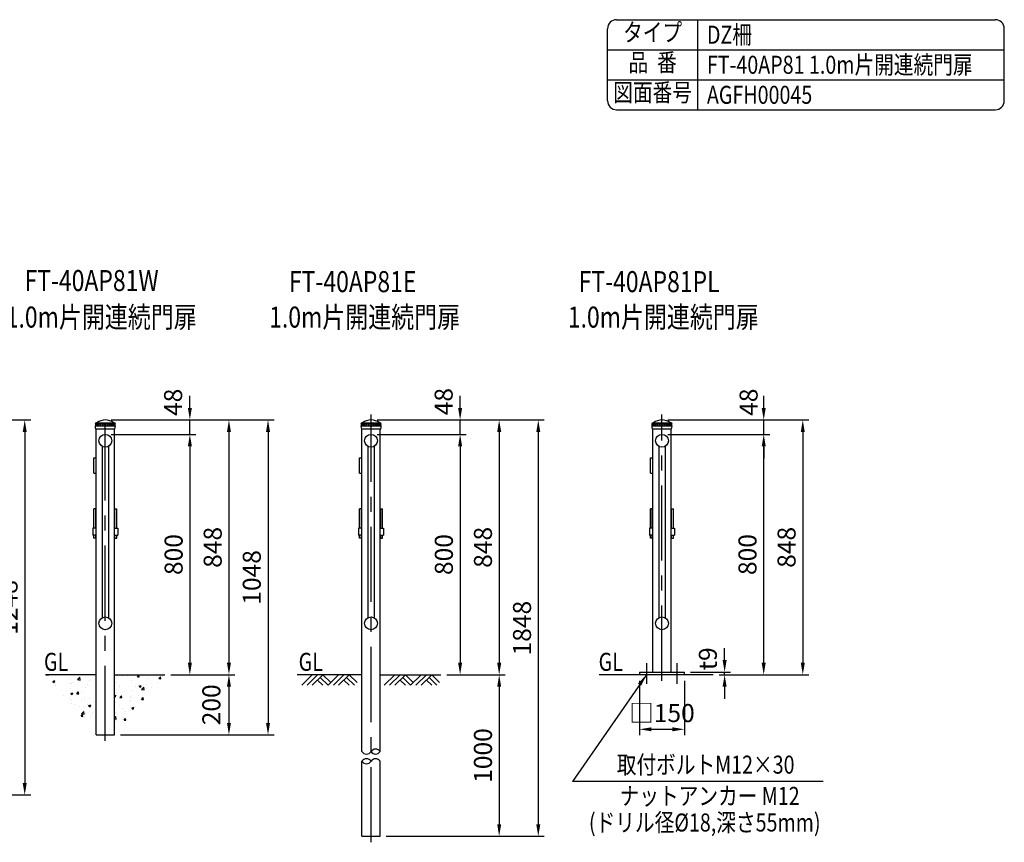
# Model space of a CAD drawing. Units: millimetres. Extents: x 33 to 7380, y 104 to 5320.
# Drawn here: x 4105 to 7380, y 2582 to 5320 of the extents above; entities that cross this region are included whole.
import ezdxf
from ezdxf.enums import TextEntityAlignment as Align

# ---------------------------------------------------------------- set-up
doc = ezdxf.new("R2010")
doc.units = ezdxf.units.MM
doc.header["$LTSCALE"] = 200
doc.header["$PDMODE"] = 33
doc.header["$PDSIZE"] = 5
doc.linetypes.add('CENTER', pattern=[2, 1.25, -0.25, 0.25, -0.25])
for name, color, linetype in [('CENTER', 3, 'CENTER'), ('HATCH', 2, 'Continuous'), ('MOJI', 6, 'Continuous'), ('SJC', 1, 'Continuous'), ('SJC2', 7, 'Continuous'), ('SUNPOU', 4, 'Continuous')]:
    doc.layers.add(name, color=color, linetype=linetype)
doc.styles.add('EXT08', font='ROMANS', dxfattribs={"width": 0.8, "bigfont": 'EXTFONT'})
doc.styles.get("Standard").update_dxf_attribs({"font": 'arial.ttf'})
doc.dimstyles.new('SJC', dxfattribs={"dimtxt": 0.18, "dimasz": 0.18, "dimexe": 0.18, "dimexo": 0.0625, "dimgap": 0.09, "dimtad": 0, "dimtih": 1, "dimtoh": 1, "dimdec": 4, "dimzin": 0, "dimdsep": 46, "dimtxsty": 'Standard', "dimcen": 0.09, "dimadec": 0, "dimazin": 0, "dimtfac": 1, "dimtdec": 4, "dimtofl": 0, "dimtmove": 0, "dimatfit": 3, "dimfxl": 1, "dimtolj": 1, "dimtzin": 0, "dimarcsym": 0})

# ---------------------------------------------------------------- blocks, each defined once
blk = doc.blocks.new('*D22')
at = {"layer": 'DEFPOINTS', "color": 0}
for p in [(6241.1, 3940), (6579.6, 3940), (6411.7, 3140)]:
    blk.add_point(p, dxfattribs=at)
at = {"layer": 'SUNPOU', "color": 0, "lineweight": -2}
for p, q in [((6261.1, 3940), (6599.6, 3940)), ((6579.6, 3180), (6579.6, 3900)), ((6431.7, 3140), (6599.6, 3140))]:
    blk.add_line(p, q, dxfattribs=at)
at = {"layer": 'SUNPOU', "color": 0}
for points in [[(6586.3, 3900), (6572.9, 3900), (6579.6, 3940)], [(6572.9, 3180), (6586.3, 3180), (6579.6, 3140)]]:
    blk.add_solid(points, dxfattribs=at)
at = {"layer": 'SUNPOU', "color": 0, "insert": (6525.6, 3540), "char_height": 60, "attachment_point": 5, "rotation": 90, "style": 'EXT08'}
blk.add_mtext('\\A1;800', dxfattribs=at)
blk = doc.blocks.new('*D23')
at = {"layer": 'DEFPOINTS', "color": 0}
for p in [(6316.1, 3149), (6449.6, 3149), (6411.7, 3140)]:
    blk.add_point(p, dxfattribs=at)
at = {"layer": 'SUNPOU', "color": 0, "lineweight": -2}
for p, q in [((6449.6, 3189), (6449.6, 3229)), ((6336.1, 3149), (6469.6, 3149)), ((6449.6, 3140), (6449.6, 3149)), ((6431.7, 3140), (6469.6, 3140)), ((6449.6, 3100), (6449.6, 3060))]:
    blk.add_line(p, q, dxfattribs=at)
at = {"layer": 'SUNPOU', "color": 0}
for points in [[(6442.9, 3189), (6456.3, 3189), (6449.6, 3149)], [(6456.3, 3100), (6442.9, 3100), (6449.6, 3140)]]:
    blk.add_solid(points, dxfattribs=at)
at = {"layer": 'SUNPOU', "color": 0, "insert": (6393.7, 3193.1), "char_height": 60, "attachment_point": 5, "rotation": 90, "style": 'EXT08'}
blk.add_mtext('\\A1;t9', dxfattribs=at)
blk = doc.blocks.new('*D26')
at = {"layer": 'DEFPOINTS', "color": 0}
for p in [(3535.6, 3988), (3685.6, 2740), (4121.3, 2740)]:
    blk.add_point(p, dxfattribs=at)
at = {"layer": 'SUNPOU', "color": 0, "lineweight": -2}
for p, q in [((3555.6, 3988), (4141.3, 3988)), ((4121.3, 3948), (4121.3, 2780)), ((3705.6, 2740), (4141.3, 2740))]:
    blk.add_line(p, q, dxfattribs=at)
at = {"layer": 'SUNPOU', "color": 0}
for points in [[(4127.9, 3948), (4114.6, 3948), (4121.3, 3988)], [(4114.6, 2780), (4127.9, 2780), (4121.3, 2740)]]:
    blk.add_solid(points, dxfattribs=at)
at = {"layer": 'SUNPOU', "color": 0, "insert": (4067.3, 3364), "char_height": 60, "attachment_point": 5, "rotation": 90, "style": 'EXT08'}
blk.add_mtext('\\A1;1248', dxfattribs=at)
blk = doc.blocks.new('*X16')
at = {"color": 0}
for p, q in [((5368.3, 2544.7), (5374.3, 2543.7)), ((5374.3, 2543.7), (5374.2, 2544.7)), ((5375.6, 2542.6), (5375.6, 2542.6)), ((5389.7, 2522.3), (5396.7, 2525)), ((5389.7, 2522.3), (5394.7, 2518.9)), ((5394.7, 2518.9), (5396.7, 2525)), ((5397.1, 2523.5), (5397.1, 2523.5)), ((5448.4, 2530.5), (5448.4, 2530.5)), ((5472.1, 2528.6), (5479.9, 2536.7)), ((5472.1, 2528.6), (5481, 2527.2)), ((5481, 2527.2), (5479.9, 2536.7)), ((5498.9, 2536.9), (5498.9, 2536.9)), ((5513.3, 2524.7), (5513.3, 2524.7)), ((5515.6, 2530.2), (5515.6, 2530.2)), ((5599.6, 2544.3), (5599.8, 2544.7)), ((5599.6, 2544.3), (5605.5, 2543.8)), ((5601.5, 2536.3), (5601.5, 2536.3)), ((5605.5, 2543.8), (5605.4, 2544.7)), ((5620.2, 2544.7), (5622.4, 2543.2)), ((5622.4, 2543.2), (5622.9, 2544.7)), ((5639.3, 2541.3), (5639.3, 2541.3)), ((5651.5, 2524.6), (5651.5, 2524.6)), ((5671.3, 2538), (5676.1, 2543.8)), ((5671.3, 2538), (5677.3, 2537.5)), ((5677.3, 2537.5), (5676.1, 2543.8)), ((5703.4, 2532.1), (5703.4, 2532.1)), ((5706, 2542.5), (5706, 2542.5)), ((5743, 2531.8), (5747.8, 2537.5)), ((5743, 2531.8), (5749, 2531.2)), ((5749, 2531.2), (5747.8, 2537.5)), ((5754.8, 2539.1), (5754.8, 2539.1)), ((5398.1, 2516.3), (5398.1, 2516.3)), ((5399, 2510.2), (5399, 2510.2)), ((5447.2, 2497.3), (5447.2, 2497.3)), ((5450.4, 2516.4), (5450.4, 2516.4)), ((5451.5, 2514.1), (5451.5, 2514.1)), ((5457.3, 2520.2), (5457.3, 2520.2)), ((5475.4, 2519.7), (5475.4, 2519.7)), ((5497.7, 2503.7), (5497.7, 2503.7)), ((5504.9, 2511.8), (5504.9, 2511.8)), ((5533.4, 2514.3), (5534.3, 2514.6)), ((5533.4, 2514.3), (5534.3, 2513.7)), ((5601, 2518.2), (5601, 2518.2)), ((5611.6, 2507.3), (5611.6, 2507.3)), ((5613, 2501.9), (5613, 2501.9)), ((5628.1, 2490.6), (5628.1, 2490.6)), ((5650.3, 2491.3), (5650.3, 2491.3)), ((5665, 2505.1), (5665, 2505.1)), ((5676.2, 2510.2), (5676.2, 2510.2)), ((5677.1, 2506.3), (5684.1, 2509)), ((5677.1, 2506.3), (5682.1, 2502.9)), ((5682.1, 2502.9), (5684.1, 2509)), ((5685.5, 2495.5), (5693.3, 2503.6)), ((5685.5, 2495.5), (5694.4, 2494.1)), ((5686.5, 2500.6), (5686.5, 2500.6)), ((5694.4, 2494.1), (5693.3, 2503.6)), ((5701.2, 2513.5), (5701.2, 2513.5)), ((5702.2, 2498.8), (5702.2, 2498.8)), ((5718.4, 2502.8), (5718.4, 2502.8)), ((5739.1, 2518.5), (5739.1, 2518.5)), ((5424.1, 2477), (5424.1, 2477)), ((5446, 2464), (5446, 2464)), ((5449.1, 2480.3), (5449.1, 2480.3)), ((5449.4, 2482), (5456.4, 2484.7)), ((5449.4, 2482), (5454.4, 2478.7)), ((5453.2, 2460.5), (5453.2, 2460.5)), ((5454.4, 2478.7), (5456.4, 2484.7)), ((5470, 2481.7), (5474.8, 2487.4)), ((5470, 2481.7), (5476, 2481.1)), ((5476, 2481.1), (5474.8, 2487.4)), ((5485.4, 2460.7), (5485.4, 2460.7)), ((5487, 2485.3), (5487, 2485.3)), ((5496.5, 2470.4), (5496.5, 2470.4)), ((5511.5, 2470.5), (5511.5, 2470.5)), ((5594.8, 2474.7), (5600.1, 2476.7)), ((5594.8, 2472.9), (5598.1, 2470.7)), ((5598.1, 2470.7), (5600.1, 2476.7)), ((5599.8, 2484.9), (5599.8, 2484.9)), ((5613.4, 2469.1), (5618.3, 2474.8)), ((5613.4, 2469.1), (5619.4, 2468.6)), ((5619.4, 2468.6), (5618.3, 2474.8)), ((5649.1, 2458), (5649.1, 2458)), ((5649.9, 2470.8), (5649.9, 2470.8)), ((5652.1, 2468.6), (5652.1, 2468.6)), ((5674.9, 2474.1), (5674.9, 2474.1)), ((5685.2, 2462.8), (5690, 2468.6)), ((5685.2, 2462.8), (5691.1, 2462.3)), ((5691.1, 2462.3), (5690, 2468.6)), ((5453.1, 2449.6), (5453.1, 2449.6)), ((5460.7, 2445.8), (5460.7, 2445.8)), ((5477.1, 2438.6), (5477.1, 2438.6)), ((5495.3, 2437.1), (5495.3, 2437.1)), ((5506.5, 2447.3), (5506.5, 2447.3)), ((5509.1, 2441.8), (5516.1, 2444.5)), ((5509.1, 2441.8), (5514.1, 2438.4)), ((5514.1, 2438.4), (5516.1, 2444.5)), ((5523.8, 2454.2), (5523.8, 2454.2)), ((5598.6, 2451.6), (5598.6, 2451.6)), ((5613.2, 2442.8), (5613.2, 2442.8)), ((5623.6, 2431.3), (5623.6, 2431.3)), ((5645.5, 2454), (5645.5, 2454)), ((5647.9, 2424.7), (5647.9, 2424.7)), ((5648.6, 2434.6), (5648.6, 2434.6)), ((5652.8, 2433.8), (5659.8, 2436.5)), ((5652.8, 2433.8), (5657.8, 2430.4)), ((5657.8, 2430.4), (5659.8, 2436.4)), ((5666.6, 2440.5), (5666.6, 2440.5)), ((5483.9, 2406.4), (5488.7, 2412.2)), ((5483.9, 2406.4), (5489.8, 2405.9)), ((5485.3, 2414.6), (5493.1, 2422.7)), ((5485.3, 2414.6), (5494.2, 2413.2)), ((5489.8, 2405.9), (5488.7, 2412.2)), ((5494.2, 2413.2), (5493.1, 2422.7)), ((5494.1, 2403.8), (5494.1, 2403.8)), ((5497.5, 2414.7), (5497.5, 2414.7)), ((5515.3, 2403.6), (5515.3, 2403.6)), ((5518.9, 2407.6), (5518.9, 2407.6)), ((5522.5, 2418), (5522.5, 2418)), ((5594.8, 2400.9), (5599.9, 2406.2)), ((5594.8, 2397.6), (5601, 2396.7)), ((5597.3, 2418.3), (5597.3, 2418.3)), ((5597.3, 2391.9), (5597.3, 2391.9)), ((5601, 2396.7), (5599.9, 2406.2)), ((5622.3, 2395.2), (5622.3, 2395.2)), ((5625.6, 2403.1), (5625.6, 2403.1)), ((5627.3, 2393.9), (5632.1, 2399.6)), ((5627.3, 2393.9), (5633.3, 2393.4)), ((5632, 2423.6), (5632, 2423.6)), ((5633.3, 2393.4), (5632.1, 2399.6)), ((5534.1, 2383.6), (5534.1, 2383.6)), ((5596.1, 2385), (5596.1, 2385)), ((5594.9, 2351.8), (5594.9, 2351.8)), ((5596, 2355.7), (5596, 2355.7))]:
    blk.add_line(p, q, dxfattribs=at)
blk = doc.blocks.new('*D27')
at = {"layer": 'DEFPOINTS', "color": 0}
for p in [(4389.3, 3940), (4587.8, 3140), (4670.6, 3140)]:
    blk.add_point(p, dxfattribs=at)
at = {"layer": 'SUNPOU', "color": 0, "lineweight": -2}
for p, q in [((4409.3, 3940), (4690.6, 3940)), ((4670.6, 3900), (4670.6, 3180)), ((4607.8, 3140), (4690.6, 3140))]:
    blk.add_line(p, q, dxfattribs=at)
at = {"layer": 'SUNPOU', "color": 0}
for points in [[(4677.3, 3900), (4664, 3900), (4670.6, 3940)], [(4664, 3180), (4677.3, 3180), (4670.6, 3140)]]:
    blk.add_solid(points, dxfattribs=at)
at = {"layer": 'SUNPOU', "color": 0, "insert": (4616.6, 3540), "char_height": 60, "attachment_point": 5, "rotation": 90, "style": 'EXT08'}
blk.add_mtext('\\A1;800', dxfattribs=at)
blk = doc.blocks.new('*D28')
at = {"layer": 'DEFPOINTS', "color": 0}
for p in [(4587.8, 3140), (4419.6, 2940), (4800.6, 2940)]:
    blk.add_point(p, dxfattribs=at)
at = {"layer": 'SUNPOU', "color": 0, "lineweight": -2}
for p, q in [((4607.8, 3140), (4820.6, 3140)), ((4800.6, 3100), (4800.6, 2980)), ((4439.6, 2940), (4820.6, 2940))]:
    blk.add_line(p, q, dxfattribs=at)
at = {"layer": 'SUNPOU', "color": 0}
for points in [[(4807.3, 3100), (4794, 3100), (4800.6, 3140)], [(4794, 2980), (4807.3, 2980), (4800.6, 2940)]]:
    blk.add_solid(points, dxfattribs=at)
at = {"layer": 'SUNPOU', "color": 0, "insert": (4742.1, 3040), "char_height": 60, "attachment_point": 5, "rotation": 90, "style": 'EXT08'}
blk.add_mtext('\\A1;200', dxfattribs=at)
blk = doc.blocks.new('*D29')
at = {"layer": 'DEFPOINTS', "color": 0}
for p in [(4389.3, 3988), (4419.6, 2940), (4930.6, 2940)]:
    blk.add_point(p, dxfattribs=at)
at = {"layer": 'SUNPOU', "color": 0, "lineweight": -2}
for p, q in [((4409.3, 3988), (4950.6, 3988)), ((4930.6, 3948), (4930.6, 2980)), ((4439.6, 2940), (4950.6, 2940))]:
    blk.add_line(p, q, dxfattribs=at)
at = {"layer": 'SUNPOU', "color": 0}
for points in [[(4937.3, 3948), (4924, 3948), (4930.6, 3988)], [(4924, 2980), (4937.3, 2980), (4930.6, 2940)]]:
    blk.add_solid(points, dxfattribs=at)
at = {"layer": 'SUNPOU', "color": 0, "insert": (4876.6, 3464), "char_height": 60, "attachment_point": 5, "rotation": 90, "style": 'EXT08'}
blk.add_mtext('\\A1;1048', dxfattribs=at)
blk = doc.blocks.new('B0070019')
at = {"layer": 'HATCH'}
for p, q in [((-157.5, -35), (-122.5, 0)), ((-140, -35), (-105, 0)), ((-122.5, -35), (-87.5, 0)), ((-61.25, -26.25), (-87.5, 0)), ((-70, -35), (-35, 0)), ((-52.5, -35), (-17.5, 0)), ((-35, -35), (0, 0)), ((26.25, -26.25), (0, 0)), ((-87.5, -35), (-105, -17.5)), ((-70, -35), (-96.25, -8.75)), ((0, -35), (-17.5, -17.5)), ((17.5, -35), (-8.75, -8.75))]:
    blk.add_line(p, q, dxfattribs=at)
blk = doc.blocks.new('*D30')
at = {"layer": 'DEFPOINTS', "color": 0}
for p in [(5273.4, 3940), (5505.8, 3140), (5569.6, 3140)]:
    blk.add_point(p, dxfattribs=at)
at = {"layer": 'SUNPOU', "color": 0, "lineweight": -2}
for p, q in [((5293.4, 3940), (5589.6, 3940)), ((5569.6, 3900), (5569.6, 3180)), ((5525.8, 3140), (5589.6, 3140))]:
    blk.add_line(p, q, dxfattribs=at)
at = {"layer": 'SUNPOU', "color": 0}
for points in [[(5576.3, 3900), (5563, 3900), (5569.6, 3940)], [(5563, 3180), (5576.3, 3180), (5569.6, 3140)]]:
    blk.add_solid(points, dxfattribs=at)
at = {"layer": 'SUNPOU', "color": 0, "insert": (5515.6, 3540), "char_height": 60, "attachment_point": 5, "rotation": 90, "style": 'EXT08'}
blk.add_mtext('\\A1;800', dxfattribs=at)
blk = doc.blocks.new('*D31')
at = {"layer": 'DEFPOINTS', "color": 0}
for p in [(5505.8, 3140), (5303.7, 2602.4), (5699.6, 2602.4)]:
    blk.add_point(p, dxfattribs=at)
at = {"layer": 'SUNPOU', "color": 0, "lineweight": -2}
for p, q in [((5525.8, 3140), (5719.6, 3140)), ((5699.6, 3100), (5699.6, 2642.4)), ((5323.7, 2602.4), (5719.6, 2602.4))]:
    blk.add_line(p, q, dxfattribs=at)
at = {"layer": 'SUNPOU', "color": 0}
for points in [[(5706.3, 3100), (5693, 3100), (5699.6, 3140)], [(5693, 2642.4), (5706.3, 2642.4), (5699.6, 2602.4)]]:
    blk.add_solid(points, dxfattribs=at)
at = {"layer": 'SUNPOU', "color": 0, "insert": (5645.6, 2871.2), "char_height": 60, "attachment_point": 5, "rotation": 90, "style": 'EXT08'}
blk.add_mtext('\\A1;1000', dxfattribs=at)
blk = doc.blocks.new('*D32')
at = {"layer": 'DEFPOINTS', "color": 0}
for p in [(5273.4, 3988), (5303.7, 2602.4), (5829.6, 2602.4)]:
    blk.add_point(p, dxfattribs=at)
at = {"layer": 'SUNPOU', "color": 0, "lineweight": -2}
for p, q in [((5293.4, 3988), (5849.6, 3988)), ((5829.6, 3948), (5829.6, 2642.4)), ((5323.7, 2602.4), (5849.6, 2602.4))]:
    blk.add_line(p, q, dxfattribs=at)
at = {"layer": 'SUNPOU', "color": 0}
for points in [[(5836.3, 3948), (5823, 3948), (5829.6, 3988)], [(5823, 2642.4), (5836.3, 2642.4), (5829.6, 2602.4)]]:
    blk.add_solid(points, dxfattribs=at)
at = {"layer": 'SUNPOU', "color": 0, "insert": (5775.6, 3295.2), "char_height": 60, "attachment_point": 5, "rotation": 90, "style": 'EXT08'}
blk.add_mtext('\\A1;1848', dxfattribs=at)
blk = doc.blocks.new('*D35')
at = {"layer": 'DEFPOINTS', "color": 0}
for p in [(4389.3, 3988), (4670.6, 3988), (4389.3, 3940)]:
    blk.add_point(p, dxfattribs=at)
at = {"layer": 'SUNPOU', "color": 0, "lineweight": -2}
for p, q in [((4670.6, 4028), (4670.6, 4068)), ((4409.3, 3988), (4690.6, 3988)), ((4670.6, 3940), (4670.6, 3988)), ((4409.3, 3940), (4690.6, 3940)), ((4670.6, 3900), (4670.6, 3860))]:
    blk.add_line(p, q, dxfattribs=at)
at = {"layer": 'SUNPOU', "color": 0}
for points in [[(4664, 4028), (4677.3, 4028), (4670.6, 3988)], [(4677.3, 3900), (4664, 3900), (4670.6, 3940)]]:
    blk.add_solid(points, dxfattribs=at)
at = {"layer": 'SUNPOU', "color": 0, "insert": (4614.8, 4046.6), "char_height": 60, "attachment_point": 5, "rotation": 90, "style": 'EXT08'}
blk.add_mtext('\\A1;48', dxfattribs=at)
blk = doc.blocks.new('*D36')
at = {"layer": 'DEFPOINTS', "color": 0}
for p in [(4389.3, 3988), (4587.8, 3140), (4800.6, 3140)]:
    blk.add_point(p, dxfattribs=at)
at = {"layer": 'SUNPOU', "color": 0, "lineweight": -2}
for p, q in [((4409.3, 3988), (4820.6, 3988)), ((4800.6, 3948), (4800.6, 3180)), ((4607.8, 3140), (4820.6, 3140))]:
    blk.add_line(p, q, dxfattribs=at)
at = {"layer": 'SUNPOU', "color": 0}
for points in [[(4807.3, 3948), (4794, 3948), (4800.6, 3988)], [(4794, 3180), (4807.3, 3180), (4800.6, 3140)]]:
    blk.add_solid(points, dxfattribs=at)
at = {"layer": 'SUNPOU', "color": 0, "insert": (4746.6, 3564), "char_height": 60, "attachment_point": 5, "rotation": 90, "style": 'EXT08'}
blk.add_mtext('\\A1;848', dxfattribs=at)
blk = doc.blocks.new('*D37')
at = {"layer": 'DEFPOINTS', "color": 0}
for p in [(5273.4, 3988), (5569.6, 3988), (5273.4, 3940)]:
    blk.add_point(p, dxfattribs=at)
at = {"layer": 'SUNPOU', "color": 0, "lineweight": -2}
for p, q in [((5569.6, 4028), (5569.6, 4068)), ((5293.4, 3988), (5589.6, 3988)), ((5569.6, 3940), (5569.6, 3988)), ((5293.4, 3940), (5589.6, 3940)), ((5569.6, 3900), (5569.6, 3860))]:
    blk.add_line(p, q, dxfattribs=at)
at = {"layer": 'SUNPOU', "color": 0}
for points in [[(5563, 4028), (5576.3, 4028), (5569.6, 3988)], [(5576.3, 3900), (5563, 3900), (5569.6, 3940)]]:
    blk.add_solid(points, dxfattribs=at)
at = {"layer": 'SUNPOU', "color": 0, "insert": (5514.9, 4048.9), "char_height": 60, "attachment_point": 5, "rotation": 90, "style": 'EXT08'}
blk.add_mtext('\\A1;48', dxfattribs=at)
blk = doc.blocks.new('*D38')
at = {"layer": 'DEFPOINTS', "color": 0}
for p in [(5273.4, 3988), (5505.8, 3140), (5699.6, 3140)]:
    blk.add_point(p, dxfattribs=at)
at = {"layer": 'SUNPOU', "color": 0, "lineweight": -2}
for p, q in [((5293.4, 3988), (5719.6, 3988)), ((5699.6, 3948), (5699.6, 3180)), ((5525.8, 3140), (5719.6, 3140))]:
    blk.add_line(p, q, dxfattribs=at)
at = {"layer": 'SUNPOU', "color": 0}
for points in [[(5706.3, 3948), (5693, 3948), (5699.6, 3988)], [(5693, 3180), (5706.3, 3180), (5699.6, 3140)]]:
    blk.add_solid(points, dxfattribs=at)
at = {"layer": 'SUNPOU', "color": 0, "insert": (5645.6, 3564), "char_height": 60, "attachment_point": 5, "rotation": 90, "style": 'EXT08'}
blk.add_mtext('\\A1;848', dxfattribs=at)
blk = doc.blocks.new('*D39')
at = {"layer": 'DEFPOINTS', "color": 0}
for p in [(6241.1, 3988), (6579.6, 3988), (6241.1, 3940)]:
    blk.add_point(p, dxfattribs=at)
at = {"layer": 'SUNPOU', "color": 0, "lineweight": -2}
for p, q in [((6579.6, 4028), (6579.6, 4068)), ((6261.1, 3988), (6599.6, 3988)), ((6579.6, 3940), (6579.6, 3988)), ((6261.1, 3940), (6599.6, 3940)), ((6579.6, 3900), (6579.6, 3860))]:
    blk.add_line(p, q, dxfattribs=at)
at = {"layer": 'SUNPOU', "color": 0}
for points in [[(6572.9, 4028), (6586.3, 4028), (6579.6, 3988)], [(6586.3, 3900), (6572.9, 3900), (6579.6, 3940)]]:
    blk.add_solid(points, dxfattribs=at)
at = {"layer": 'SUNPOU', "color": 0, "insert": (6529.4, 4047), "char_height": 60, "attachment_point": 5, "rotation": 90, "style": 'EXT08'}
blk.add_mtext('\\A1;48', dxfattribs=at)
blk = doc.blocks.new('*D40')
at = {"layer": 'DEFPOINTS', "color": 0}
for p in [(6241.1, 3988), (6411.7, 3140), (6709.6, 3140)]:
    blk.add_point(p, dxfattribs=at)
at = {"layer": 'SUNPOU', "color": 0, "lineweight": -2}
for p, q in [((6261.1, 3988), (6729.6, 3988)), ((6709.6, 3948), (6709.6, 3180)), ((6431.7, 3140), (6729.6, 3140))]:
    blk.add_line(p, q, dxfattribs=at)
at = {"layer": 'SUNPOU', "color": 0}
for points in [[(6716.3, 3948), (6702.9, 3948), (6709.6, 3988)], [(6702.9, 3180), (6716.3, 3180), (6709.6, 3140)]]:
    blk.add_solid(points, dxfattribs=at)
at = {"layer": 'SUNPOU', "color": 0, "insert": (6655.6, 3564), "char_height": 60, "attachment_point": 5, "rotation": 90, "style": 'EXT08'}
blk.add_mtext('\\A1;848', dxfattribs=at)
blk = doc.blocks.new('*D42')
at = {"layer": 'DEFPOINTS', "color": 0}
for p in [(6166.1, 3140), (6316.1, 3140), (6316.1, 2958.5)]:
    blk.add_point(p, dxfattribs=at)
at = {"layer": 'SUNPOU', "color": 0, "lineweight": -2}
for p, q in [((6166.1, 3120), (6166.1, 2938.5)), ((6316.1, 3120), (6316.1, 2938.5)), ((6206.1, 2958.5), (6276.1, 2958.5))]:
    blk.add_line(p, q, dxfattribs=at)
at = {"layer": 'SUNPOU', "color": 0}
for points in [[(6206.1, 2965.1), (6206.1, 2951.8), (6166.1, 2958.5)], [(6276.1, 2951.8), (6276.1, 2965.1), (6316.1, 2958.5)]]:
    blk.add_solid(points, dxfattribs=at)
at = {"layer": 'SUNPOU', "color": 0, "insert": (6241.1, 3012.5), "char_height": 60, "attachment_point": 5, "style": 'EXT08'}
blk.add_mtext('\\A1;□150', dxfattribs=at)
blk = doc.blocks.new('Fキャップ')
at = {"layer": 'SJC2'}
for p, q in [((-33.8, 55), (-33.8, 55.5)), ((-33.8, 55), (-33.8, 55)), ((-33.8, 55), (33.7, 55)), ((-33.8, 47.5), (-33.8, 47.4)), ((-33.8, 47.5), (-33.8, 47.5)), ((32.2, 37.5), (-32.3, 37.5)), ((-31.3, 58), (31.2, 58)), ((33.7, 55), (33.7, 55.5)), ((33.7, 47.5), (33.7, 47.4)), ((33.7, 47.5), (33.7, 47.5))]:
    blk.add_line(p, q, dxfattribs=at)
at = {"layer": 'SJC2', "ltscale": 0.5}
for p, q in [((33.7, 47.5), (-33.8, 47.5)), ((-32, 52.7), (-32, 55)), ((-32, 47.5), (-32, 49.7)), ((-30.9, 52.7), (-30.9, 52.7)), ((-30.9, 49.7), (-30.9, 49.7)), ((-27.7, 52.7), (-27.7, 52.7)), ((-27.7, 49.7), (-27.7, 49.7)), ((-22.6, 52.7), (-22.6, 52.7)), ((-22.6, 49.7), (-22.6, 49.7)), ((-16, 52.7), (-16, 52.7)), ((-16, 49.7), (-16, 49.7)), ((-8.3, 52.7), (-8.3, 52.7)), ((-8.3, 49.7), (-8.3, 49.7)), ((8.3, 52.7), (8.3, 52.7)), ((8.3, 49.7), (8.3, 49.7)), ((16, 52.7), (16, 52.7)), ((16, 49.7), (16, 49.7)), ((22.6, 52.7), (22.6, 52.7)), ((22.6, 49.7), (22.6, 49.7)), ((27.7, 52.7), (27.7, 52.7)), ((27.7, 49.7), (27.7, 49.7)), ((30.9, 52.7), (30.9, 52.7)), ((30.9, 49.7), (30.9, 49.7)), ((32, 52.7), (32, 55)), ((32, 47.5), (32, 49.7))]:
    blk.add_line(p, q, dxfattribs=at)
at = {"layer": 'SJC2'}
for centre, radius, start, end in [((0, 22), 46, 51.5867, 128.4133), ((-31.3, 55.5), 2.5, 90, 180), ((0.2, 47.5), 34, 180, 197.0826), ((-28.7, 58.2), 0.2, 270, 308.4133), ((28.7, 58.2), 0.2, 231.5867, 270), ((31.2, 55.5), 2.5, 0, 90), ((-0.3, 47.5), 34, 342.9174, 0)]:
    blk.add_arc(centre, radius, start, end, dxfattribs=at)
at = {"layer": 'SJC2', "ltscale": 0.5}
for centre, start, end in [((-32, 51.2), 90, 270), ((-30.9, 51.2), 90, 270), ((-27.7, 51.2), 90, 270), ((-22.6, 51.2), 90, 270), ((-16, 51.2), 90, 270), ((-8.3, 51.2), 90, 270), ((8.3, 51.2), 270, 90), ((16, 51.2), 270, 90), ((22.6, 51.2), 270, 90), ((27.7, 51.2), 270, 90), ((30.9, 51.2), 270, 90), ((32, 51.2), 270, 90)]:
    blk.add_arc(centre, 1.5, start, end, dxfattribs=at)
for centre, ratio, start_param, end_param in [((-32, 51.2), 0.02345, 5.493318, 6.283185), ((-32, 51.2), 0.02345, 3.141593, 3.93146), ((-30.9, 51.2), 0.258819, 3.141593, 6.283185), ((-27.7, 51.2), 0.5, 3.141593, 6.283185), ((-22.6, 51.2), 0.707107, 3.141593, 6.283185), ((-16, 51.2), 0.866025, 3.141593, 6.283185), ((-8.3, 51.2), 0.965926, 3.141593, 6.283185), ((0, 51.2), 0.965926, 3.141593, 6.283185)]:
    blk.add_ellipse(centre, major_axis=(0, 1.5), ratio=ratio, start_param=start_param, end_param=end_param, dxfattribs=at)
at = {"layer": 'SJC2', "ltscale": 0.5, "extrusion": (0, 0, -1)}
for centre, ratio, start_param, end_param in [((0, 51.2), 0.965926, 3.141593, 6.283185), ((8.3, 51.2), 0.965926, 3.141593, 6.283185), ((16, 51.2), 0.866025, 3.141593, 6.283185), ((22.6, 51.2), 0.707107, 3.141593, 6.283185), ((27.7, 51.2), 0.5, 3.141593, 6.283185), ((30.9, 51.2), 0.258819, 3.141593, 6.283185), ((32, 51.2), 0.02345, 5.493318, 6.283185), ((32, 51.2), 0.02345, 3.141593, 3.93146)]:
    blk.add_ellipse(centre, major_axis=(0, 1.5), ratio=ratio, start_param=start_param, end_param=end_param, dxfattribs=at)

msp = doc.modelspace()

# ---------------------------------------------------------------- linework, layer by layer
at = {"layer": 'CENTER'}
for p, q in [((4389.304, 2920), (4389.304, 4006.556)), ((5273.403, 2582.392), (5273.403, 4006.556)), ((6241.058, 3120), (6241.058, 4006.556)), ((6191.057, 3110), (6191.057, 3179)), ((6291.057, 3178.857), (6291.057, 3109.857))]:
    msp.add_line(p, q, dxfattribs=at)
at = {"layer": 'MOJI'}
msp.add_line((6776.95, 2785.239), (5943.969, 2785.242), dxfattribs=at)
at = {"layer": 'SJC'}
for p, q in [((6090, 5320), (7350, 5320)), ((6360, 5020), (6360, 5320)), ((6060, 5050), (6060, 5290)), ((7380, 5050), (7380, 5290)), ((6060, 5220), (7380, 5220)), ((6060, 5120), (7380, 5120)), ((6090, 5020), (7350, 5020)), ((4359.054, 2940), (4359.054, 3957.5)), ((4419.554, 2940), (4419.554, 3957.5)), ((5243.153, 2884.52), (5243.153, 3957.5)), ((5303.653, 2884.52), (5303.653, 3957.5)), ((6210.808, 3149), (6210.808, 3957.5)), ((6271.308, 3149), (6271.308, 3957.5)), ((4359.054, 3628.35), (4347.404, 3628.35)), ((4347.404, 3628.35), (4347.404, 3604.35)), ((4359.054, 3604.35), (4347.404, 3604.35)), ((4419.554, 3628.35), (4431.204, 3628.35)), ((4419.554, 3604.35), (4431.204, 3604.35)), ((4431.204, 3628.35), (4431.204, 3604.35)), ((5243.153, 3628.35), (5231.503, 3628.35)), ((5231.503, 3628.35), (5231.503, 3604.35)), ((5243.153, 3604.35), (5231.503, 3604.35)), ((5303.653, 3628.35), (5315.303, 3628.35)), ((5303.653, 3604.35), (5315.303, 3604.35)), ((5315.303, 3628.35), (5315.303, 3604.35)), ((6210.808, 3628.35), (6199.158, 3628.35)), ((6199.158, 3628.35), (6199.158, 3604.35)), ((6210.808, 3604.35), (6199.158, 3604.35)), ((6271.308, 3628.35), (6282.958, 3628.35)), ((6271.308, 3604.35), (6282.958, 3604.35)), ((6282.958, 3628.35), (6282.958, 3604.35)), ((6166.057, 3149), (6316.057, 3149)), ((6166.057, 3149), (6166.057, 3140)), ((6316.057, 3140), (6316.057, 3149)), ((4359.054, 3140), (4190.842, 3140)), ((4419.554, 3140), (4587.765, 3140)), ((5243.153, 3140), (5027.781, 3140)), ((5303.653, 3140), (5505.834, 3140)), ((6411.73, 3140), (6032.516, 3140)), ((4359.054, 2940), (4419.554, 2940)), ((5243.153, 2602.392), (5243.153, 2852.115)), ((5303.653, 2602.392), (5303.653, 2852.115)), ((5243.153, 2602.392), (5303.653, 2602.392))]:
    msp.add_line(p, q, dxfattribs=at)
for centre, radius, start, end in [((6090, 5290), 30, 90, 180), ((7350, 5290), 30, 0, 90), ((6090, 5050), 30, 180, 270), ((7350, 5050), 30, 270, 0), ((5258.278, 2894.257), 17.988, 212.770562, 327.229438), ((5288.528, 2874.784), 17.988, 32.770562, 147.229438), ((5288.528, 2894.257), 17.988, 212.770562, 327.229438), ((5258.278, 2842.379), 17.988, 32.770562, 147.229438), ((5258.278, 2861.852), 17.988, 212.770562, 327.229438), ((5288.528, 2842.379), 17.988, 32.770562, 147.229438)]:
    msp.add_arc(centre, radius, start, end, dxfattribs=at)
at = {"layer": 'SJC2'}
for p, q in [((4378.454, 3900.229), (4378.454, 3329.737)), ((4400.154, 3900.297), (4400.154, 3329.737)), ((5262.553, 3900.229), (5262.553, 3329.737)), ((5284.252, 3900.297), (5284.252, 3329.737)), ((6230.209, 3900.229), (6230.209, 3329.737)), ((6251.908, 3900.297), (6251.908, 3329.737)), ((4350.804, 3861.35), (4359.054, 3861.35)), ((4350.804, 3811.35), (4350.804, 3861.35)), ((5234.903, 3861.35), (5243.153, 3861.35)), ((5234.903, 3811.35), (5234.903, 3861.35)), ((6202.558, 3861.35), (6210.808, 3861.35)), ((6202.558, 3811.35), (6202.558, 3861.35)), ((4350.804, 3811.35), (4359.054, 3811.35)), ((5234.903, 3811.35), (5243.153, 3811.35)), ((6202.558, 3811.35), (6210.808, 3811.35)), ((4351.304, 3628.35), (4351.304, 3692.35)), ((4357.304, 3692.35), (4351.304, 3692.35)), ((4357.304, 3628.35), (4357.304, 3692.35)), ((4421.304, 3692.35), (4427.304, 3692.35)), ((4421.304, 3628.35), (4421.304, 3692.35)), ((4427.304, 3628.35), (4427.304, 3692.35)), ((5235.403, 3628.35), (5235.403, 3692.35)), ((5241.403, 3692.35), (5235.403, 3692.35)), ((5241.403, 3628.35), (5241.403, 3692.35)), ((5305.403, 3692.35), (5311.403, 3692.35)), ((5305.403, 3628.35), (5305.403, 3692.35)), ((5311.403, 3628.35), (5311.403, 3692.35)), ((6203.058, 3628.35), (6203.058, 3692.35)), ((6209.058, 3692.35), (6203.058, 3692.35)), ((6209.058, 3628.35), (6209.058, 3692.35)), ((6273.058, 3692.35), (6279.058, 3692.35)), ((6273.058, 3628.35), (6273.058, 3692.35)), ((6279.058, 3628.35), (6279.058, 3692.35)), ((4351.304, 3594.35), (4351.304, 3604.35)), ((4357.304, 3594.35), (4357.304, 3604.35)), ((4421.304, 3594.35), (4421.304, 3604.35)), ((4427.304, 3594.35), (4427.304, 3604.35)), ((5235.403, 3594.35), (5235.403, 3604.35)), ((5241.403, 3594.35), (5241.403, 3604.35)), ((5305.403, 3594.35), (5305.403, 3604.35)), ((5311.403, 3594.35), (5311.403, 3604.35)), ((6203.058, 3594.35), (6203.058, 3604.35)), ((6209.058, 3594.35), (6209.058, 3604.35)), ((6273.058, 3594.35), (6273.058, 3604.35)), ((6279.058, 3594.35), (6279.058, 3604.35)), ((4357.304, 3594.35), (4351.304, 3594.35)), ((4421.304, 3594.35), (4427.304, 3594.35)), ((5241.403, 3594.35), (5235.403, 3594.35)), ((5305.403, 3594.35), (5311.403, 3594.35)), ((6209.058, 3594.35), (6203.058, 3594.35)), ((6273.058, 3594.35), (6279.058, 3594.35))]:
    msp.add_line(p, q, dxfattribs=at)
for centre in [(4389.246, 3918.65), (5273.345, 3918.65), (6241.001, 3918.65), (4389.304, 3311.35), (5273.403, 3311.35), (6241.059, 3311.35)]:
    msp.add_circle(centre, 21.35, dxfattribs=at)

# ---------------------------------------------------------------- block references
at = {"layer": 'HATCH'}
msp.add_blockref('*X16', (-1175.277, 595.342), dxfattribs=at)
at = {"layer": 'MOJI'}
for p in [(5200.517, 3140), (5475.019, 3140)]:
    msp.add_blockref('B0070019', p, dxfattribs=at)
at = {"layer": 'SJC2', "color": 0}
for p in [(4389.304, 3920), (5273.403, 3920), (6241.058, 3920)]:
    msp.add_blockref('Fキャップ', p, dxfattribs=at)

# ---------------------------------------------------------------- texts
at = {"layer": 'MOJI', "style": 'EXT08', "width": 0.8}
for s, p in [('タイプ', (6210, 5270)), ('品  番', (6210, 5170)), ('図面番号', (6210, 5070))]:
    msp.add_text(s, height=60, dxfattribs=at).set_placement(p, align=Align.MIDDLE)
for s, height, p in [('DZ柵', 60, (6390.666, 5240)), ('FT-40AP81 1.0m片開連続門扉', 60, (6390.666, 5140)), ('AGFH00045', 60, (6390.666, 5040)), ('FT-40AP81W', 70, (4120.619, 4416.854)), ('FT-40AP81E', 70, (5000.343, 4413.267)), ('FT-40AP81PL', 70, (5964.088, 4413.267)), ('1.0m片開連続門扉', 70, (4058.09, 4295.315)), ('1.0m片開連続門扉', 70, (4934.413, 4295.315)), ('1.0m片開連続門扉', 70, (5927.991, 4295.315)), ('GL', 60, (4185.36, 3153.044)), ('GL', 60, (5032.503, 3153.044)), ('GL', 60, (6030.433, 3153.044))]:
    msp.add_text(s, height=height, dxfattribs=at).set_placement(p)
for s, p in [('取付ボルトM12×30', (6090.73, 2810.912)), ('ナットアンカー M12', (6100.284, 2706.797)), ('(ドリル径%%c18,深さ55mm)', (5998.201, 2618.343))]:
    msp.add_text(s, height=60, rotation=359.999724, dxfattribs=at).set_placement(p)

# ---------------------------------------------------------------- dimensions: what is measured, and where the dimension line sits
at = {"layer": 'SUNPOU'}
for base, p1, p2, picture, middle in [((4670.619, 3988), (4389.304, 3940), (4389.304, 3988), '*D35', (4614.777, 4046.592)), ((5569.642, 3988), (5273.403, 3940), (5273.403, 3988), '*D37', (5514.927, 4048.938)), ((6579.601, 3988), (6241.058, 3940), (6241.058, 3988), '*D39', (6529.387, 4047.005)), ((4800.619, 2940), (4587.765, 3140), (4419.554, 2940), '*D28', (4742.069, 3040))]:
    dim = msp.add_linear_dim(base=base, p1=p1, p2=p2, angle=90, dimstyle='SJC', override={"dimscale": 20, "dimtxt": 3, "dimasz": 2, "dimexe": 1, "dimexo": 1, "dimgap": 1.2, "dimtad": 1, "dimtih": 0, "dimtoh": 0, "dimdec": 2, "dimzin": 8, "dimtxsty": 'EXT08', "dimadec": 2, "dimtofl": 1, "dimtmove": 2}, dxfattribs=at)
    dim.commit()
    dim.dimension.update_dxf_attribs({"geometry": picture, "text_midpoint": middle, "dimtype": 160})
for base, p1, p2, picture, middle in [((4121.272, 2740), (3535.561, 3988), (3685.561, 2740), '*D26', (4067.272, 3364)), ((4930.619, 2940), (4389.304, 3988), (4419.554, 2940), '*D29', (4876.619, 3464)), ((4800.619, 3140), (4389.304, 3988), (4587.765, 3140), '*D36', (4746.619, 3564)), ((5699.642, 3140), (5273.403, 3988), (5505.834, 3140), '*D38', (5645.642, 3564)), ((6709.601, 3140), (6241.058, 3988), (6411.73, 3140), '*D40', (6655.601, 3564)), ((4670.619, 3140), (4389.304, 3940), (4587.765, 3140), '*D27', (4616.619, 3540)), ((5569.642, 3140), (5273.403, 3940), (5505.834, 3140), '*D30', (5515.642, 3540)), ((6579.601, 3940), (6411.73, 3140), (6241.058, 3940), '*D22', (6525.601, 3540))]:
    dim = msp.add_linear_dim(base=base, p1=p1, p2=p2, angle=90, dimstyle='SJC', override={"dimscale": 20, "dimtxt": 3, "dimasz": 2, "dimexe": 1, "dimexo": 1, "dimgap": 1.2, "dimtad": 1, "dimtih": 0, "dimtoh": 0, "dimdec": 2, "dimzin": 8, "dimtxsty": 'EXT08', "dimadec": 2, "dimtofl": 1, "dimtmove": 2}, dxfattribs=at)
    dim.commit()
    dim.dimension.update_dxf_attribs({"geometry": picture, "text_midpoint": middle})
for base, p1, text, picture, middle in [((5829.642, 2602.392), (5273.403, 3988), '1848', '*D32', (5775.642, 3295.196)), ((5699.642, 2602.392), (5505.834, 3140), '1000', '*D31', (5645.642, 2871.196))]:
    dim = msp.add_linear_dim(base=base, p1=p1, p2=(5303.653, 2602.392), angle=90, text=text, dimstyle='SJC', override={"dimscale": 20, "dimtxt": 3, "dimasz": 2, "dimexe": 1, "dimexo": 1, "dimgap": 1.2, "dimtad": 1, "dimtih": 0, "dimtoh": 0, "dimdec": 2, "dimzin": 8, "dimtxsty": 'EXT08', "dimadec": 2, "dimtofl": 1, "dimtmove": 2}, dxfattribs=at)
    dim.commit()
    dim.dimension.update_dxf_attribs({"geometry": picture, "text_midpoint": middle})
dim = msp.add_linear_dim(base=(6449.601, 3149), p1=(6411.73, 3140), p2=(6316.057, 3149), angle=90, text='t<>', dimstyle='SJC', override={"dimscale": 20, "dimtxt": 3, "dimasz": 2, "dimexe": 1, "dimexo": 1, "dimgap": 1.2, "dimtad": 1, "dimtih": 0, "dimtoh": 0, "dimdec": 2, "dimzin": 8, "dimtxsty": 'EXT08', "dimadec": 2, "dimtofl": 1, "dimtmove": 2}, dxfattribs=at)
dim.commit()
dim.dimension.update_dxf_attribs({"geometry": '*D23', "text_midpoint": (6393.73, 3193.098), "dimtype": 160})
dim = msp.add_linear_dim(base=(6316.057, 2958.479), p1=(6166.057, 3140), p2=(6316.057, 3140), text='□<>', dimstyle='SJC', override={"dimscale": 20, "dimtxt": 3, "dimasz": 2, "dimexe": 1, "dimexo": 1, "dimgap": 1.2, "dimtad": 1, "dimtih": 0, "dimtoh": 0, "dimdec": 2, "dimzin": 8, "dimtxsty": 'EXT08', "dimadec": 2, "dimtofl": 1, "dimtmove": 2, "dimtfill": 1}, dxfattribs=at)
dim.commit()
dim.dimension.update_dxf_attribs({"geometry": '*D42', "text_midpoint": (6241.057, 3012.479), "dimtype": 160})

# ---------------------------------------------------------------- leaders
at = {"layer": 'MOJI'}
msp.add_leader([(6189.421, 3140), (5943.969, 2785.242)], dimstyle='SJC', override={"dimscale": 20, "dimtxt": 3, "dimasz": 2, "dimexe": 1, "dimexo": 1, "dimgap": 1.2, "dimtad": 1, "dimtih": 0, "dimtoh": 0, "dimdec": 2, "dimzin": 8, "dimtxsty": 'EXT08', "dimadec": 2, "dimtofl": 1, "dimtmove": 2}, dxfattribs=at)

doc.saveas('drawing.dxf')
